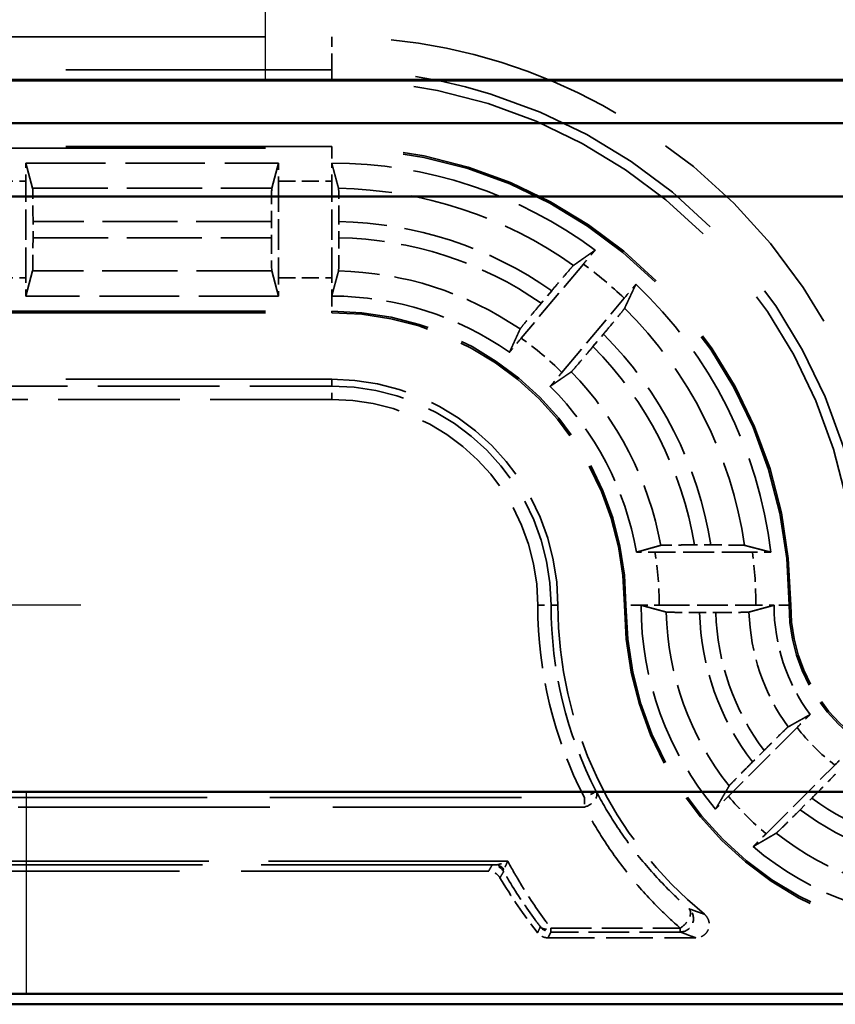
# Model space of a CAD drawing. Units: millimetres. Extents: x 1 to 845, y 1 to 593.
# Drawn here: x 237 to 249, y 202 to 217 of the extents above; entities that cross this region are included whole.
import ezdxf

# ---------------------------------------------------------------- set-up
doc = ezdxf.new("R2010")
doc.units = ezdxf.units.MM
for name, pattern in [('CHAIN', [0.3543, 0.2362, -0.0295, 0.0591, -0.0295]), ('DASH_DOT', [0.37, 0.24, -0.06, 0.01, -0.06]), ('DASHED', [0.2067, 0.1654, -0.0413])]:
    doc.linetypes.add(name, pattern=pattern)
for name, color, linetype, lineweight in [('Mittelpunktmarkierung (ISO)', 1, 'DASH_DOT', 25), ('Sichtbar (ISO)', 7, 'Continuous', 50), ('Sichtbar schmal (ISO)', 1, 'Continuous', 25), ('Verdeckt (ISO)', 5, 'DASHED', 35), ('Verdeckt schmal (ISO)', 5, 'DASHED', 35)]:
    doc.layers.add(name, color=color, linetype=linetype, lineweight=lineweight)

msp = doc.modelspace()

# ---------------------------------------------------------------- linework, layer by layer
at = {"layer": 'Mittelpunktmarkierung (ISO)', "linetype": 'CHAIN', "ltscale": 13.000482}
msp.add_line((240.3804417, 227.2954041), (240.3804417, 215.5958949), dxfattribs=at)
at = {"layer": 'Mittelpunktmarkierung (ISO)', "linetype": 'CHAIN', "ltscale": 13.837056}
msp.add_line((237.6066223, 207.6956495), (225.1542611, 207.6956495), dxfattribs=at)
at = {"layer": 'Sichtbar (ISO)'}
for p, q in [((340.4900413, 215.5860499), (230.2708422, 215.5860499)), ((230.2804417, 215.5956495), (340.4804417, 215.5956495)), ((341.084081, 214.9456495), (229.6768025, 214.9456495)), ((342.184081, 213.8456495), (228.5768025, 213.8456495)), ((236.7884272, 204.8920102), (333.9724563, 204.8920102)), ((333.9724563, 201.8522172), (236.7884272, 201.8522172)), ((231.3799277, 201.6956495), (339.3809558, 201.6956495))]:
    msp.add_line(p, q, dxfattribs=at)
msp.add_arc((236.7884272, 198.6956495), 6.1963608, 90, 120.99727256, dxfattribs=at)
msp.add_rational_spline([(236.7884272, 201.8522172), (235.9131144, 201.8522172), (234.8877743, 201.8592081)], [1.48780613143, 1.48780613143, 1.37036674376], degree=2, dxfattribs=at)
at = {"layer": 'Sichtbar schmal (ISO)'}
msp.add_line((236.7884272, 201.8522172), (236.7884272, 204.8920102), dxfattribs=at)
at = {"layer": 'Verdeckt (ISO)', "ltscale": 24.189648}
for p, q in [((241.3804417, 214.5956495), (231.3804417, 214.5956495)), ((231.3804417, 212.0956495), (241.3804417, 212.0956495)), ((241.3804417, 211.0956495), (231.3804417, 211.0956495))]:
    msp.add_line(p, q, dxfattribs=at)
at = {"layer": 'Verdeckt (ISO)', "ltscale": 7.24154}
for p, q in [((236.7794461, 214.3456495), (240.5814373, 214.3456495)), ((240.5814373, 212.3456495), (236.7794461, 212.3456495))]:
    msp.add_line(p, q, dxfattribs=at)
at = {"layer": 'Verdeckt (ISO)', "ltscale": 20.351061}
for p, q in [((236.8821253, 213.9671551), (236.7794461, 214.3456495)), ((240.5814373, 214.3456495), (240.4787582, 213.9671551)), ((236.7794461, 212.3456495), (236.8821253, 212.7241439)), ((240.4787582, 212.7241439), (240.5814373, 212.3456495))]:
    msp.add_line(p, q, dxfattribs=at)
at = {"layer": 'Verdeckt (ISO)', "ltscale": 2.767113}
for p, q in [((236.7804417, 212.6192311), (236.7804417, 214.0720679)), ((240.5804417, 214.0720679), (240.5804417, 212.6192311)), ((241.3804417, 212.6192311), (241.3804417, 214.0720679)), ((246.3040233, 207.6956495), (247.7568602, 207.6956495))]:
    msp.add_line(p, q, dxfattribs=at)
at = {"layer": 'Verdeckt (ISO)', "ltscale": 0.464691}
for p, q in [((236.8879594, 213.2236376), (236.8879594, 213.4676614)), ((240.4729241, 213.4676614), (240.4729241, 213.2236376))]:
    msp.add_line(p, q, dxfattribs=at)
at = {"layer": 'Verdeckt (ISO)', "ltscale": 0.464776}
msp.add_line((241.4879594, 213.2225919), (241.4879594, 213.4666599), dxfattribs=at)
at = {"layer": 'Verdeckt (ISO)', "ltscale": 2.774192}
for p, q in [((245.1646342, 212.827764), (244.2283797, 211.7119793)), ((244.8412152, 211.1977492), (245.7774698, 212.3135339))]:
    msp.add_line(p, q, dxfattribs=at)
at = {"layer": 'Verdeckt (ISO)', "ltscale": 0.466579}
for p, q in [((244.6874685, 212.4263678), (244.529976, 212.2386756)), ((245.3075382, 211.5862235), (245.4650306, 211.7739157))]:
    msp.add_line(p, q, dxfattribs=at)
at = {"layer": 'Verdeckt (ISO)', "ltscale": 2.795768}
msp.add_line((247.7064762, 208.4956495), (246.2385953, 208.4956495), dxfattribs=at)
at = {"layer": 'Verdeckt (ISO)', "ltscale": 0.470809}
msp.add_line((247.080664, 208.6031671), (246.8334284, 208.6031671), dxfattribs=at)
at = {"layer": 'Verdeckt (ISO)', "ltscale": 0.464883}
msp.add_line((246.9099229, 207.5881319), (247.1540472, 207.5881319), dxfattribs=at)
at = {"layer": 'Verdeckt (ISO)', "ltscale": 2.783624}
for p, q in [((248.3783957, 205.8592889), (247.3449555, 204.8258487)), ((247.910641, 204.2601633), (248.9440811, 205.2936034))]:
    msp.add_line(p, q, dxfattribs=at)
at = {"layer": 'Verdeckt (ISO)', "ltscale": 0.469012}
for p, q in [((247.8814226, 205.5143687), (247.7072677, 205.3402138)), ((248.425006, 204.6224754), (248.599161, 204.7966304))]:
    msp.add_line(p, q, dxfattribs=at)
at = {"layer": 'Verdeckt (ISO)', "ltscale": 22.475418}
msp.add_line((243.7377193, 203.6956495), (234.4463812, 203.6956495), dxfattribs=at)
at = {"layer": 'Verdeckt (ISO)', "ltscale": 4.235778}
msp.add_line((244.6322676, 202.6956495), (246.8561797, 202.6956495), dxfattribs=at)
at = {"layer": 'Verdeckt (ISO)', "ltscale": 30.017637}
msp.add_arc((241.3804417, 207.6956495), 7.9, 0, 90, dxfattribs=at)
at = {"layer": 'Verdeckt (ISO)', "ltscale": 26.217936}
msp.add_arc((241.3804417, 207.6956495), 6.9, 0, 90, dxfattribs=at)
at = {"layer": 'Verdeckt (ISO)', "ltscale": 8.082159}
msp.add_arc((241.3804417, 207.6956495), 6.65, 53.43985074, 90, dxfattribs=at)
at = {"layer": 'Verdeckt (ISO)', "ltscale": 8.767287}
msp.add_arc((241.3804417, 207.6956495), 6.65, 6.90081945, 46.56014926, dxfattribs=at)
at = {"layer": 'Verdeckt (ISO)', "ltscale": 5.422222}
msp.add_arc((241.3804417, 207.6956495), 4.65, 54.92245498, 90, dxfattribs=at)
at = {"layer": 'Verdeckt (ISO)', "ltscale": 13.164218}
msp.add_arc((241.3804417, 207.6956495), 4.4, 0, 90, dxfattribs=at)
at = {"layer": 'Verdeckt (ISO)', "ltscale": 10.172327}
msp.add_arc((241.3804417, 207.6956495), 3.4, 0, 90, dxfattribs=at)
at = {"layer": 'Verdeckt (ISO)', "ltscale": 5.438581}
msp.add_arc((241.3804417, 207.6956495), 4.65, 9.89417239, 45.07754502, dxfattribs=at)
at = {"layer": 'Verdeckt (ISO)', "ltscale": 10.118906}
msp.add_arc((250.7804417, 207.6956495), 6, 180, 230.73217127, dxfattribs=at)
at = {"layer": 'Verdeckt (ISO)', "ltscale": 14.959352}
msp.add_arc((250.7804417, 207.6956495), 5, 180, 270, dxfattribs=at)
at = {"layer": 'Verdeckt (ISO)', "ltscale": 6.344761}
for start, end in [(180, 220.18142332), (229.81857668, 270)]:
    msp.add_arc((250.7804417, 207.6956495), 4.75, start, end, dxfattribs=at)
at = {"layer": 'Verdeckt (ISO)', "ltscale": 3.351075}
msp.add_arc((250.7804417, 207.6956495), 2.75, 180, 216.65736381, dxfattribs=at)
at = {"layer": 'Verdeckt (ISO)', "ltscale": 7.479626}
msp.add_arc((250.7804417, 207.6956495), 2.5, 180, 270, dxfattribs=at)
at = {"layer": 'Verdeckt (ISO)', "ltscale": 1.906671}
msp.add_arc((250.7804417, 207.6956495), 8, 210.81012642, 217.97989974, dxfattribs=at)
at = {"layer": 'Verdeckt (ISO)', "ltscale": 0.551287}
for centre, major_axis, start_param, end_param in [((236.7743328, 214.0720679), (0, -0.5), 1.5707963268, 2.1497676108), ((240.5865507, 214.0720679), (0, 0.5), 0.9918250428, 1.5707963268), ((236.7743328, 212.6192311), (0, -0.5), 0.9918250431, 1.5707963268), ((240.5865507, 212.6192311), (0, 0.5), 1.5707963268, 2.1497676111), ((241.3743328, 212.6192311), (0, -0.5), 0.9918247807, 1.5707963268)]:
    msp.add_ellipse(centre, major_axis=major_axis, ratio=0.0122179127, start_param=start_param, end_param=end_param, dxfattribs=at)
at = {"layer": 'Verdeckt (ISO)', "ltscale": 0.551286}
msp.add_ellipse((241.3743328, 214.0720679), major_axis=(0, -0.5), ratio=0.0122179127, start_param=1.5707963268, end_param=2.1497674275, dxfattribs=at)
at = {"layer": 'Verdeckt (ISO)', "ltscale": 1.453035}
for centre, major_axis, start_param, end_param in [((236.8818504, 213.4676614), (0, 0.5), 4.7123889804, 6.2381782155), ((240.4790331, 213.4676614), (0, -0.5), 3.1865997453, 4.7123889804), ((236.8818504, 213.2236376), (0, 0.5), 3.1865997453, 4.7123889804), ((240.4790331, 213.2236376), (0, -0.5), 4.7123889804, 6.2381782155)]:
    msp.add_ellipse(centre, major_axis=major_axis, ratio=0.0122179127, start_param=start_param, end_param=end_param, dxfattribs=at)
at = {"layer": 'Verdeckt (ISO)', "ltscale": 0.001796}
for points in [[(241.3794461, 214.3456494), (241.379778, 214.3456495), (241.3801099, 214.3456495), (241.3804417, 214.3456495)], [(241.3794461, 212.3456494), (241.379778, 212.3456495), (241.3801099, 212.3456495), (241.3804417, 212.3456495)], [(246.0304418, 207.6966451), (246.0304418, 207.6963132), (246.0304417, 207.6959813), (246.0304417, 207.6956495)], [(248.0304419, 207.6966451), (248.0304418, 207.6963132), (248.0304417, 207.6959813), (248.0304417, 207.6956495)]]:
    msp.add_open_spline(points, degree=3, dxfattribs=at)
at = {"layer": 'Verdeckt (ISO)', "ltscale": 20.351151}
msp.add_rational_spline([(241.3794461, 214.3456494), (241.4322929, 214.1508543), (241.4821253, 213.9663307)], [494.616969873, 505.407419556, 516.022723665], degree=2, dxfattribs=at)
at = {"layer": 'Verdeckt (ISO)', "ltscale": 1.452454}
msp.add_open_spline([(241.4879594, 213.4666599), (241.4879594, 213.52838), (241.4877829, 213.6010211), (241.4872058, 213.7150701), (241.4867032, 213.7766586), (241.4856369, 213.863956), (241.4848847, 213.9051132), (241.4835746, 213.9495508), (241.4828135, 213.9637822), (241.4821253, 213.9663307)], degree=3, knots=[0.222164928623, 0.222164928623, 0.222164928623, 0.222164928623, 0.240680940014, 0.240680940014, 0.259197754262, 0.259197754262, 0.277713461472, 0.277713461472, 0.29401940875, 0.29401940875, 0.29401940875, 0.29401940875], dxfattribs=at)
at = {"layer": 'Verdeckt (ISO)', "ltscale": 1.452267}
msp.add_open_spline([(241.4821253, 212.7231157), (241.4828135, 212.7256392), (241.4835747, 212.7398437), (241.4848847, 212.7842376), (241.4856369, 212.8253673), (241.4867031, 212.9126266), (241.4872058, 212.9741967), (241.4877829, 213.0882299), (241.4879594, 213.1608715), (241.4879594, 213.2225919)], degree=3, knots=[0.150320831566, 0.150320831566, 0.150320831566, 0.150320831566, 0.166626104127, 0.166626104127, 0.185137386734, 0.185137386734, 0.203650180868, 0.203650180868, 0.222166302863, 0.222166302863, 0.222166302863, 0.222166302863], dxfattribs=at)
at = {"layer": 'Verdeckt (ISO)', "ltscale": 20.351954}
for points, weights in [([(245.0144572, 212.8069814), (245.1735512, 212.9191078), (245.341623, 213.0371421)], [12.4534492048, 12.2122559078, 11.9661674011]), ([(245.9529332, 212.5241919), (245.8658775, 212.3381771), (245.7830809, 212.1620295)], [11.9661674011, 12.2122559078, 12.4534492048])]:
    msp.add_rational_spline(points, weights, degree=2, dxfattribs=at)
at = {"layer": 'Verdeckt (ISO)', "ltscale": 0.552096}
for points, knots in [([(245.341623, 213.0371421), (245.3242454, 213.0167643), (245.3058336, 212.9951015), (245.2513401, 212.9308212), (245.2044, 212.8751551), (245.1646342, 212.827764)], [0.046777782102, 0.046777782102, 0.046777782102, 0.046777782102, 0.055576472741, 0.055576472741, 0.074135873675, 0.074135873675, 0.074135873675, 0.074135873675]), ([(245.7774698, 212.3135339), (245.8172356, 212.360925), (245.863905, 212.4168182), (245.917746, 212.481646), (245.9358826, 212.5035398), (245.9529332, 212.5241919)], [0.22235250553, 0.22235250553, 0.22235250553, 0.22235250553, 0.240911906464, 0.240911906464, 0.249710597103, 0.249710597103, 0.249710597103, 0.249710597103])]:
    msp.add_open_spline(points, degree=3, knots=knots, dxfattribs=at)
at = {"layer": 'Verdeckt (ISO)', "ltscale": 1.455418}
for points, knots in [([(245.0144572, 212.8069814), (245.012261, 212.8054336), (245.0024916, 212.7949733), (244.9728381, 212.7616705), (244.945716, 212.7305178), (244.8885931, 212.6641014), (244.8484585, 212.6170536), (244.7743899, 212.5296815), (244.727332, 212.4738753), (244.6874685, 212.4263678)], [0.002207202244, 0.002207202244, 0.002207202244, 0.002207202244, 0.018494517249, 0.018494517249, 0.037028433956, 0.037028433956, 0.05560301251, 0.05560301251, 0.074208015957, 0.074208015957, 0.074208015957, 0.074208015957]), ([(245.4650306, 211.7739157), (245.5048942, 211.8214232), (245.551681, 211.8774568), (245.6248638, 211.9655721), (245.6642276, 212.0132668), (245.7197157, 212.0810549), (245.7456855, 212.1131746), (245.773333, 212.1481606), (245.781938, 212.159598), (245.7830809, 212.1620295)], [0.222561092882, 0.222561092882, 0.222561092882, 0.222561092882, 0.241166096329, 0.241166096329, 0.259740674883, 0.259740674883, 0.278274591591, 0.278274591591, 0.294561906595, 0.294561906595, 0.294561906595, 0.294561906595])]:
    msp.add_open_spline(points, degree=3, knots=knots, dxfattribs=at)
at = {"layer": 'Verdeckt (ISO)', "ltscale": 20.350948}
msp.add_rational_spline([(241.4821253, 212.7231157), (241.4287832, 212.5275256), (241.3794461, 212.3456494)], [667.065934058, 687.047366296, 706.624556498], degree=2, dxfattribs=at)
at = {"layer": 'Verdeckt (ISO)', "ltscale": 1.455091}
for points, knots in [([(244.529976, 212.2386756), (244.4900851, 212.1911354), (244.4432662, 212.1350634), (244.3700705, 212.0469321), (244.3307203, 211.9992535), (244.2752939, 211.9315387), (244.249381, 211.8994869), (244.221849, 211.8646389), (244.2133226, 211.8532954), (244.2122571, 211.8509567)], [0.074220703542, 0.074220703542, 0.074220703542, 0.074220703542, 0.092838475832, 0.092838475832, 0.111409985504, 0.111409985504, 0.129929434809, 0.129929434809, 0.146206608587, 0.146206608587, 0.146206608587, 0.146206608587]), ([(244.9808809, 211.2060048), (244.9829991, 211.2074602), (244.9926896, 211.2178268), (245.0222274, 211.2509919), (245.0492925, 211.2820768), (245.1063538, 211.3484197), (245.146475, 211.3954513), (245.2205571, 211.4828389), (245.2676472, 211.5386833), (245.3075382, 211.5862235)], [0.150614201379, 0.150614201379, 0.150614201379, 0.150614201379, 0.166891375157, 0.166891375157, 0.185410824461, 0.185410824461, 0.203982334133, 0.203982334133, 0.222600106423, 0.222600106423, 0.222600106423, 0.222600106423])]:
    msp.add_open_spline(points, degree=3, knots=knots, dxfattribs=at)
at = {"layer": 'Verdeckt (ISO)', "ltscale": 20.350206}
for points, weights in [([(244.052725, 211.5010933), (244.129577, 211.6694808), (244.2122571, 211.8509567)], [19.2517618802, 18.6693935147, 18.0787660935]), ([(244.9808809, 211.2060048), (244.8165193, 211.0930678), (244.6640352, 210.9881431)], [18.0787660935, 18.6693935147, 19.2517618802])]:
    msp.add_rational_spline(points, weights, degree=2, dxfattribs=at)
at = {"layer": 'Verdeckt (ISO)', "ltscale": 0.552637}
for points, knots in [([(244.2283797, 211.7119793), (244.1885378, 211.6644976), (244.1417778, 211.6084959), (244.0878822, 211.5436027), (244.069763, 211.5217299), (244.052725, 211.5010933)], [0.074184912704, 0.074184912704, 0.074184912704, 0.074184912704, 0.092779784551, 0.092779784551, 0.101570216638, 0.101570216638, 0.101570216638, 0.101570216638]), ([(244.6640352, 210.9881431), (244.6813996, 211.0085058), (244.6997937, 211.0301479), (244.7543423, 211.0944933), (244.8013734, 211.1502675), (244.8412152, 211.1977492)], [0.195113591073, 0.195113591073, 0.195113591073, 0.195113591073, 0.20390402316, 0.20390402316, 0.222498895007, 0.222498895007, 0.222498895007, 0.222498895007])]:
    msp.add_open_spline(points, degree=3, knots=knots, dxfattribs=at)
at = {"layer": 'Verdeckt (ISO)', "ltscale": 20.349739}
msp.add_rational_spline([(245.9612814, 208.4946539), (246.1373926, 208.5440205), (246.327433, 208.597333)], [21.14755858, 20.4435896339, 19.7341621448], degree=2, dxfattribs=at)
at = {"layer": 'Verdeckt (ISO)', "ltscale": 0.557794}
msp.add_open_spline([(246.2385953, 208.4956495), (246.1757544, 208.4956495), (246.1017683, 208.4954714), (246.0165508, 208.4950434), (245.9881211, 208.4948654), (245.9612814, 208.4946539)], degree=3, knots=[0.074552526149, 0.074552526149, 0.074552526149, 0.074552526149, 0.093404772146, 0.093404772146, 0.102193924427, 0.102193924427, 0.102193924427, 0.102193924427], dxfattribs=at)
at = {"layer": 'Verdeckt (ISO)', "ltscale": 1.462357}
msp.add_open_spline([(246.8334284, 208.6031671), (246.7705684, 208.6031671), (246.696559, 208.602989), (246.5806965, 208.6024071), (246.5182353, 208.6019023), (246.4300483, 208.6008329), (246.3885645, 208.6000812), (246.3440435, 208.5987741), (246.3298726, 208.5980174), (246.327433, 208.597333)], degree=3, knots=[0.074567338636, 0.074567338636, 0.074567338636, 0.074567338636, 0.093425342765, 0.093425342765, 0.112148455166, 0.112148455166, 0.130701079276, 0.130701079276, 0.146913672851, 0.146913672851, 0.146913672851, 0.146913672851], dxfattribs=at)
at = {"layer": 'Verdeckt (ISO)', "ltscale": 1.461868}
msp.add_open_spline([(247.5867892, 208.597333), (247.584136, 208.5980186), (247.5697633, 208.5987762), (247.5249803, 208.6000838), (247.4834208, 208.6008357), (247.3952239, 208.6019043), (247.3328497, 208.6024086), (247.2172024, 208.6029894), (247.143372, 208.6031671), (247.080664, 208.6031671)], degree=3, knots=[0.002207209278, 0.002207209278, 0.002207209278, 0.002207209278, 0.018450048976, 0.018450048976, 0.037015861606, 0.037015861606, 0.055714587455, 0.055714587455, 0.074527014322, 0.074527014322, 0.074527014322, 0.074527014322], dxfattribs=at)
at = {"layer": 'Verdeckt (ISO)', "ltscale": 20.352951}
msp.add_rational_spline([(247.5867892, 208.597333), (247.7793471, 208.5475787), (247.9822666, 208.4946539)], [11.8147681933, 11.5986641279, 11.3773011949], degree=2, dxfattribs=at)
at = {"layer": 'Verdeckt (ISO)', "ltscale": 0.555042}
msp.add_open_spline([(247.9822666, 208.4946539), (247.9554306, 208.4948665), (247.9269722, 208.4950454), (247.8422085, 208.4954722), (247.7688185, 208.4956495), (247.7064762, 208.4956495)], degree=3, knots=[0.046856565285, 0.046856565285, 0.046856565285, 0.046856565285, 0.055658022008, 0.055658022008, 0.074360719318, 0.074360719318, 0.074360719318, 0.074360719318], dxfattribs=at)
at = {"layer": 'Verdeckt (ISO)', "ltscale": 20.351189}
msp.add_rational_spline([(246.4101189, 207.593966), (246.2275562, 207.6431683), (246.0304418, 207.6966451)], [734.780113305, 713.693062586, 692.105151922], degree=2, dxfattribs=at)
at = {"layer": 'Verdeckt (ISO)', "ltscale": 0.551055}
for points, knots in [([(246.0304418, 207.6966451), (246.0571927, 207.6964314), (246.0856022, 207.6962515), (246.169695, 207.695826), (246.2423182, 207.6956495), (246.3040233, 207.6956495)], [0.194846339887, 0.194846339887, 0.194846339887, 0.194846339887, 0.203641389545, 0.203641389545, 0.222152923567, 0.222152923567, 0.222152923567, 0.222152923567]), ([(247.7568602, 207.6956495), (247.8185656, 207.6956495), (247.8911892, 207.695826), (247.975282, 207.6962516), (248.0036912, 207.6964314), (248.0304418, 207.6966451)], [0.222152843846, 0.222152843846, 0.222152843846, 0.222152843846, 0.240664471764, 0.240664471764, 0.249459460657, 0.249459460657, 0.249459460657, 0.249459460657])]:
    msp.add_open_spline(points, degree=3, knots=knots, dxfattribs=at)
at = {"layer": 'Verdeckt (ISO)', "ltscale": 1.452637}
msp.add_open_spline([(246.4101189, 207.593966), (246.4126724, 207.5932778), (246.4269096, 207.5925167), (246.4713584, 207.5912067), (246.5125256, 207.5904545), (246.5998426, 207.5893882), (246.6614465, 207.5888855), (246.7755245, 207.5883084), (246.848186, 207.5881319), (246.9099229, 207.5881319)], degree=3, knots=[0.002207180975, 0.002207180975, 0.002207180975, 0.002207180975, 0.01851220788, 0.01851220788, 0.037029244989, 0.037029244989, 0.055549578534, 0.055549578534, 0.074070650871, 0.074070650871, 0.074070650871, 0.074070650871], dxfattribs=at)
at = {"layer": 'Verdeckt (ISO)', "ltscale": 1.452414}
msp.add_open_spline([(247.1540472, 207.5881319), (247.215789, 207.5881319), (247.2884563, 207.5883084), (247.4025206, 207.5888856), (247.4641037, 207.5893883), (247.5513722, 207.5904546), (247.592502, 207.5912068), (247.6368877, 207.5925167), (247.6510846, 207.5932778), (247.6536002, 207.593966)], degree=3, knots=[0.074072758641, 0.074072758641, 0.074072758641, 0.074072758641, 0.092595312143, 0.092595312143, 0.111111266881, 0.111111266881, 0.129622274473, 0.129622274473, 0.145925581192, 0.145925581192, 0.145925581192, 0.145925581192], dxfattribs=at)
at = {"layer": 'Verdeckt (ISO)', "ltscale": 20.350882}
msp.add_rational_spline([(248.0304419, 207.6966451), (247.8533124, 207.6485976), (247.6536002, 207.593966)], [1193.97053995, 1140.46496023, 1085.17110329], degree=2, dxfattribs=at)
at = {"layer": 'Verdeckt (ISO)', "ltscale": 20.34984}
msp.add_rational_spline([(248.2421468, 205.8668422), (248.4186134, 205.9661152), (248.5743364, 206.0538215)], [30.4320176393, 32.2310890639, 34.0022563319], degree=2, dxfattribs=at)
at = {"layer": 'Verdeckt (ISO)', "ltscale": 0.555609}
for points, knots in [([(248.5743364, 206.0538215), (248.555225, 206.0350102), (248.5349989, 206.0150366), (248.4746961, 205.955338), (248.4225692, 205.9034623), (248.3783957, 205.8592889)], [0.195601504929, 0.195601504929, 0.195601504929, 0.195601504929, 0.204393207015, 0.204393207015, 0.223134422796, 0.223134422796, 0.223134422796, 0.223134422796]), ([(248.9440811, 205.2936034), (248.9882546, 205.3377769), (249.0401303, 205.3899038), (249.0998289, 205.4502066), (249.1198025, 205.4704328), (249.1386138, 205.4895441)], [0.074371354628, 0.074371354628, 0.074371354628, 0.074371354628, 0.093112570409, 0.093112570409, 0.101904272495, 0.101904272495, 0.101904272495, 0.101904272495])]:
    msp.add_open_spline(points, degree=3, knots=knots, dxfattribs=at)
at = {"layer": 'Verdeckt (ISO)', "ltscale": 1.459737}
for points, knots in [([(248.2421468, 205.8668422), (248.2399314, 205.8655959), (248.2293755, 205.8561116), (248.1969953, 205.8255808), (248.1671867, 205.7968356), (248.104228, 205.7353882), (248.0598568, 205.6917304), (247.9778522, 205.6105469), (247.9256546, 205.5586007), (247.8814226, 205.5143687)], [0.15103031559, 0.15103031559, 0.15103031559, 0.15103031559, 0.167263542419, 0.167263542419, 0.185807804722, 0.185807804722, 0.204480711492, 0.204480711492, 0.223246758213, 0.223246758213, 0.223246758213, 0.223246758213]), ([(248.599161, 204.7966304), (248.643393, 204.8408624), (248.6953391, 204.8930599), (248.7765226, 204.9750646), (248.8201805, 205.0194357), (248.8816278, 205.0823944), (248.9103731, 205.112203), (248.9409038, 205.1445833), (248.9503882, 205.1551392), (248.9516345, 205.1573546)], [0.074415354989, 0.074415354989, 0.074415354989, 0.074415354989, 0.093181401711, 0.093181401711, 0.11185430848, 0.11185430848, 0.130398570783, 0.130398570783, 0.146631797612, 0.146631797612, 0.146631797612, 0.146631797612])]:
    msp.add_open_spline(points, degree=3, knots=knots, dxfattribs=at)
at = {"layer": 'Verdeckt (ISO)', "ltscale": 1.458786}
for points, knots in [([(247.7072677, 205.3402138), (247.6631519, 205.296098), (247.6113424, 205.2440378), (247.5303492, 205.1622249), (247.4867876, 205.117951), (247.4253929, 205.0550462), (247.3966335, 205.0252233), (247.3659694, 204.9927088), (247.3563716, 204.9820379), (247.3549997, 204.9796951)], [0.223104606102, 0.223104606102, 0.223104606102, 0.223104606102, 0.241821353006, 0.241821353006, 0.26045837936, 0.26045837936, 0.279006919071, 0.279006919071, 0.29527195941, 0.29527195941, 0.29527195941, 0.29527195941]), ([(248.0644874, 204.2702075), (248.0668301, 204.2715794), (248.077501, 204.2811772), (248.1100155, 204.3118412), (248.1398384, 204.3406006), (248.2027432, 204.4019954), (248.2470171, 204.4455569), (248.32883, 204.5265502), (248.3808902, 204.5783596), (248.425006, 204.6224754)], [0.002207204892, 0.002207204892, 0.002207204892, 0.002207204892, 0.018472245231, 0.018472245231, 0.037020784942, 0.037020784942, 0.055657811296, 0.055657811296, 0.0743745582, 0.0743745582, 0.0743745582, 0.0743745582])]:
    msp.add_open_spline(points, degree=3, knots=knots, dxfattribs=at)
at = {"layer": 'Verdeckt (ISO)', "ltscale": 20.352398}
msp.add_rational_spline([(247.1514167, 204.6309019), (247.1593926, 204.6446085), (247.2642347, 204.8246996), (247.3549997, 204.9796951)], [16.0127201807, 16.0466428906, 16.505792451, 16.9190164048], degree=2, knots=[71.2012634963, 71.2012634963, 71.2012634963, 71.5895654269, 76.4688744608, 76.4688744608, 76.4688744608], dxfattribs=at)
at = {"layer": 'Verdeckt (ISO)', "ltscale": 0.553074}
for points, knots in [([(247.3449555, 204.8258487), (247.3010978, 204.781991), (247.2495988, 204.7302419), (247.1901968, 204.6702372), (247.1702149, 204.6500015), (247.1514167, 204.6309019)], [0.22257654931, 0.22257654931, 0.22257654931, 0.22257654931, 0.241183819897, 0.241183819897, 0.249983164996, 0.249983164996, 0.249983164996, 0.249983164996]), ([(247.7156942, 204.0666245), (247.7347937, 204.0854226), (247.7550294, 204.1054046), (247.8150341, 204.1648066), (247.8667832, 204.2163055), (247.910641, 204.2601633)], [0.046803000544, 0.046803000544, 0.046803000544, 0.046803000544, 0.055602345643, 0.055602345643, 0.07420961623, 0.07420961623, 0.07420961623, 0.07420961623])]:
    msp.add_open_spline(points, degree=3, knots=knots, dxfattribs=at)
at = {"layer": 'Verdeckt (ISO)', "ltscale": 20.352398}
msp.add_rational_spline([(248.0644874, 204.2702075), (247.8968231, 204.1720236), (247.7156942, 204.0666245)], [16.9190164048, 16.4729075368, 16.0127201807], degree=2, dxfattribs=at)
at = {"layer": 'Verdeckt (ISO)', "ltscale": 0.393418}
msp.add_open_spline([(243.9094867, 203.5980921), (243.8961478, 203.6204592), (243.8785678, 203.6400071), (243.8405378, 203.6685375), (243.8213712, 203.6785823), (243.7805791, 203.6921826), (243.7592192, 203.6956495), (243.7377193, 203.6956495)], degree=3, knots=[0, 0, 0, 0, 0.007812743162, 0.007812743162, 0.014262673411, 0.014262673411, 0.020712639711, 0.020712639711, 0.020712639711, 0.020712639711], dxfattribs=at)
at = {"layer": 'Verdeckt (ISO)', "ltscale": 0.935614}
msp.add_open_spline([(246.9827641, 203.0504751), (247.0029368, 203.0339829), (247.0196957, 203.0137082), (247.0444916, 202.967883), (247.0522945, 202.9427724), (247.0578318, 202.8909819), (247.0555166, 202.8647983), (247.0409789, 202.8147957), (247.0288972, 202.7914553), (246.9964648, 202.7507154), (246.9764236, 202.7337068), (246.9388451, 202.7127329), (246.9230077, 202.7063746), (246.8901074, 202.6978154), (246.8731781, 202.6956495), (246.8561797, 202.6956495)], degree=3, knots=[0, 0, 0, 0, 0.007816900242, 0.007816900242, 0.015631147191, 0.015631147191, 0.023442755821, 0.023442755821, 0.031253262914, 0.031253262914, 0.039064837666, 0.039064837666, 0.04416399537, 0.04416399537, 0.049263518829, 0.049263518829, 0.049263518829, 0.049263518829], dxfattribs=at)
at = {"layer": 'Verdeckt (ISO)', "ltscale": 0.34575}
msp.add_open_spline([(244.6322676, 202.6956495), (244.6062252, 202.6956495), (244.5804319, 202.7007361), (244.5403285, 202.7171938), (244.5252379, 202.725815), (244.4976548, 202.7467261), (244.4852786, 202.7589278), (244.4746282, 202.7725696)], degree=3, knots=[0, 0, 0, 0, 0.007812698584, 0.007812698584, 0.013004731876, 0.013004731876, 0.018196789451, 0.018196789451, 0.018196789451, 0.018196789451], dxfattribs=at)
at = {"layer": 'Verdeckt schmal (ISO)', "ltscale": 24.189648}
for p, q in [((231.3804417, 216.2462356), (241.3804417, 216.2462356)), ((241.3804417, 215.7462784), (231.3804417, 215.7462784)), ((231.3804417, 214.5720489), (241.3804417, 214.5720489)), ((231.3804417, 212.1192501), (241.3804417, 212.1192501))]:
    msp.add_line(p, q, dxfattribs=at)
at = {"layer": 'Verdeckt schmal (ISO)', "ltscale": 1.483379}
msp.add_line((241.3804417, 215.7462784), (241.3804417, 216.2462356), dxfattribs=at)
at = {"layer": 'Verdeckt schmal (ISO)', "ltscale": 27.836309}
msp.add_line((241.3804417, 215.5956495), (241.3804417, 215.7462784), dxfattribs=at)
at = {"layer": 'Verdeckt schmal (ISO)', "ltscale": 5.151088}
for p, q in [((241.3804417, 214.5720489), (241.3804417, 214.5956495)), ((241.3804417, 212.0956495), (241.3804417, 212.1192501)), ((245.7804417, 207.6956495), (245.8040424, 207.6956495)), ((248.2568411, 207.6956495), (248.2804417, 207.6956495))]:
    msp.add_line(p, q, dxfattribs=at)
at = {"layer": 'Verdeckt schmal (ISO)', "ltscale": 0.936152}
for p, q in [((241.3804417, 214.5720489), (241.3804417, 214.3456495)), ((241.3804417, 212.3456495), (241.3804417, 212.1192501)), ((246.0304417, 207.6956495), (245.8040424, 207.6956495)), ((248.2568411, 207.6956495), (248.0304417, 207.6956495))]:
    msp.add_line(p, q, dxfattribs=at)
at = {"layer": 'Verdeckt schmal (ISO)', "ltscale": 1.523657}
for p, q in [((235.9804417, 214.0720679), (236.7804417, 214.0720679)), ((240.5804417, 214.0720679), (241.3804417, 214.0720679)), ((235.9804417, 212.6192311), (236.7804417, 212.6192311)), ((240.5804417, 212.6192311), (241.3804417, 212.6192311))]:
    msp.add_line(p, q, dxfattribs=at)
at = {"layer": 'Verdeckt schmal (ISO)', "ltscale": 6.850395}
for p, q in [((236.8821253, 213.9671551), (240.4787582, 213.9671551)), ((240.4787582, 212.7241439), (236.8821253, 212.7241439))]:
    msp.add_line(p, q, dxfattribs=at)
at = {"layer": 'Verdeckt schmal (ISO)', "ltscale": 6.82817}
for p, q in [((240.4729241, 213.4676614), (236.8879594, 213.4676614)), ((236.8879594, 213.2236376), (240.4729241, 213.2236376))]:
    msp.add_line(p, q, dxfattribs=at)
at = {"layer": 'Verdeckt schmal (ISO)', "ltscale": 28.549091}
for p, q in [((241.3804417, 211.0956495), (241.3804417, 210.9926572)), ((244.7804417, 207.6956495), (244.6774495, 207.6956495))]:
    msp.add_line(p, q, dxfattribs=at)
at = {"layer": 'Verdeckt schmal (ISO)', "ltscale": 11.053449}
for p, q in [((235.5771296, 210.9926572), (241.3804417, 210.9926572)), ((241.3804417, 210.7926648), (235.5771296, 210.7926648))]:
    msp.add_line(p, q, dxfattribs=at)
at = {"layer": 'Verdeckt schmal (ISO)', "ltscale": 0.594954}
for p, q in [((241.3804417, 210.7926648), (241.3804417, 210.9926572)), ((244.4774571, 207.6956495), (244.6774495, 207.6956495)), ((245.3579717, 204.8950544), (245.1802797, 204.8032801))]:
    msp.add_line(p, q, dxfattribs=at)
at = {"layer": 'Verdeckt schmal (ISO)', "ltscale": 22.882376}
for p, q in [((235.7207058, 204.8032801), (245.1802797, 204.8032801)), ((245.1802797, 204.6618587), (235.7207058, 204.6618587))]:
    msp.add_line(p, q, dxfattribs=at)
at = {"layer": 'Verdeckt schmal (ISO)', "ltscale": 0.299089}
msp.add_line((245.1802797, 204.8032801), (245.1802797, 204.6618587), dxfattribs=at)
at = {"layer": 'Verdeckt schmal (ISO)', "ltscale": 21.729311}
msp.add_line((244.0252368, 203.8501289), (235.0423398, 203.8501289), dxfattribs=at)
at = {"layer": 'Verdeckt schmal (ISO)', "ltscale": 21.265543}
msp.add_line((243.8335156, 203.7915579), (235.0423398, 203.7915579), dxfattribs=at)
at = {"layer": 'Verdeckt schmal (ISO)', "ltscale": 0.295765}
for p, q in [((244.6749182, 202.8413252), (244.6749182, 202.7827542)), ((246.6191756, 202.7827542), (246.6191756, 202.8413252))]:
    msp.add_line(p, q, dxfattribs=at)
at = {"layer": 'Verdeckt schmal (ISO)', "ltscale": 3.70312}
for p, q in [((244.6749182, 202.8413252), (246.6191756, 202.8413252)), ((246.6191756, 202.7827542), (244.6749182, 202.7827542))]:
    msp.add_line(p, q, dxfattribs=at)
at = {"layer": 'Verdeckt schmal (ISO)', "ltscale": 21.659779}
msp.add_arc((241.3804417, 207.6956495), 8.5505861, 0, 90, dxfattribs=at)
at = {"layer": 'Verdeckt schmal (ISO)', "ltscale": 30.589981}
msp.add_arc((241.3804417, 207.6956495), 8.0506289, 0, 90, dxfattribs=at)
at = {"layer": 'Verdeckt schmal (ISO)', "ltscale": 26.12826}
msp.add_arc((241.3804417, 207.6956495), 6.8763994, 0, 90, dxfattribs=at)
at = {"layer": 'Verdeckt schmal (ISO)', "ltscale": 7.189042}
msp.add_arc((241.3804417, 207.6956495), 6.2715056, 54.58822737, 89.07098985, dxfattribs=at)
at = {"layer": 'Verdeckt schmal (ISO)', "ltscale": 6.502395}
msp.add_arc((241.3804417, 207.6956495), 5.7720119, 55.04437942, 88.9326663, dxfattribs=at)
at = {"layer": 'Verdeckt schmal (ISO)', "ltscale": 6.177795}
msp.add_arc((241.3804417, 207.6956495), 5.5279881, 55.26767125, 88.88554482, dxfattribs=at)
at = {"layer": 'Verdeckt schmal (ISO)', "ltscale": 1.524658}
msp.add_arc((241.3804417, 207.6956495), 6.3764184, 46.40340888, 53.59659112, dxfattribs=at)
at = {"layer": 'Verdeckt schmal (ISO)', "ltscale": 5.535598}
msp.add_arc((241.3804417, 207.6956495), 5.0284944, 55.72581904, 88.84131637, dxfattribs=at)
at = {"layer": 'Verdeckt schmal (ISO)', "ltscale": 13.234828}
msp.add_arc((241.3804417, 207.6956495), 4.4236006, 0, 90, dxfattribs=at)
at = {"layer": 'Verdeckt schmal (ISO)', "ltscale": 7.744171}
msp.add_arc((241.3804417, 207.6956495), 6.2715056, 8.26632839, 45.41177263, dxfattribs=at)
at = {"layer": 'Verdeckt schmal (ISO)', "ltscale": 6.89025}
msp.add_arc((241.3804417, 207.6956495), 5.7720119, 9.04599308, 44.95562058, dxfattribs=at)
at = {"layer": 'Verdeckt schmal (ISO)', "ltscale": 1.525338}
msp.add_arc((241.3804417, 207.6956495), 4.9235816, 45.34005936, 54.65994064, dxfattribs=at)
at = {"layer": 'Verdeckt schmal (ISO)', "ltscale": 6.483872}
msp.add_arc((241.3804417, 207.6956495), 5.5279881, 9.44889358, 44.73232875, dxfattribs=at)
at = {"layer": 'Verdeckt schmal (ISO)', "ltscale": 5.674149}
msp.add_arc((241.3804417, 207.6956495), 5.0284944, 10.32985208, 44.27418096, dxfattribs=at)
at = {"layer": 'Verdeckt schmal (ISO)', "ltscale": 9.864186}
msp.add_arc((241.3804417, 207.6956495), 3.2970077, 0, 90, dxfattribs=at)
at = {"layer": 'Verdeckt schmal (ISO)', "ltscale": 9.265831}
msp.add_arc((241.3804417, 207.6956495), 3.0970153, 0, 90, dxfattribs=at)
at = {"layer": 'Verdeckt schmal (ISO)', "ltscale": 1.530443}
msp.add_arc((241.3804417, 207.6956495), 4.9235816, 0, 9.35106789, dxfattribs=at)
at = {"layer": 'Verdeckt schmal (ISO)', "ltscale": 1.527683}
msp.add_arc((241.3804417, 207.6956495), 6.3764184, 0, 7.20745271, dxfattribs=at)
at = {"layer": 'Verdeckt schmal (ISO)', "ltscale": 5.723344}
msp.add_arc((250.7804417, 207.6956495), 6.3029847, 180, 207.31543051, dxfattribs=at)
at = {"layer": 'Verdeckt schmal (ISO)', "ltscale": 5.541741}
msp.add_arc((250.7804417, 207.6956495), 6.1029923, 180, 207.31543051, dxfattribs=at)
at = {"layer": 'Verdeckt schmal (ISO)', "ltscale": 14.888741}
msp.add_arc((250.7804417, 207.6956495), 4.9763994, 180, 270, dxfattribs=at)
at = {"layer": 'Verdeckt schmal (ISO)', "ltscale": 5.388074}
msp.add_arc((250.7804417, 207.6956495), 4.3715056, 181.3328503, 218.41009162, dxfattribs=at)
at = {"layer": 'Verdeckt schmal (ISO)', "ltscale": 3.526547}
msp.add_arc((250.7804417, 207.6956495), 3.1284944, 181.8625775, 215.77224153, dxfattribs=at)
at = {"layer": 'Verdeckt schmal (ISO)', "ltscale": 7.550237}
msp.add_arc((250.7804417, 207.6956495), 2.5236006, 180, 270, dxfattribs=at)
at = {"layer": 'Verdeckt schmal (ISO)', "ltscale": 4.617946}
msp.add_arc((250.7804417, 207.6956495), 3.8720119, 181.59118788, 217.46837763, dxfattribs=at)
at = {"layer": 'Verdeckt schmal (ISO)', "ltscale": 4.252505}
msp.add_arc((250.7804417, 207.6956495), 3.6279881, 181.69824389, 216.95854479, dxfattribs=at)
at = {"layer": 'Verdeckt schmal (ISO)', "ltscale": 1.528137}
msp.add_arc((250.7804417, 207.6956495), 3.0235816, 217.39785855, 232.60214145, dxfattribs=at)
at = {"layer": 'Verdeckt schmal (ISO)', "ltscale": 1.525692}
msp.add_arc((250.7804417, 207.6956495), 4.4764184, 219.87337441, 230.12662559, dxfattribs=at)
at = {"layer": 'Verdeckt schmal (ISO)', "ltscale": 4.439195}
msp.add_arc((250.7804417, 207.6956495), 3.6279881, 233.04145521, 269.84969059, dxfattribs=at)
at = {"layer": 'Verdeckt schmal (ISO)', "ltscale": 4.804633}
msp.add_arc((250.7804417, 207.6956495), 3.8720119, 232.53162237, 269.8591637, dxfattribs=at)
at = {"layer": 'Verdeckt schmal (ISO)', "ltscale": 5.574752}
msp.add_arc((250.7804417, 207.6956495), 4.3715056, 231.58990838, 269.9517213, dxfattribs=at)
at = {"layer": 'Verdeckt schmal (ISO)', "ltscale": 0.721678}
msp.add_ellipse((245.1802797, 204.8032801), major_axis=(0.1769847, 0.0931473), ratio=0.6627032614, start_param=4.3767997899, end_param=6.2715322938, dxfattribs=at)
at = {"layer": 'Verdeckt schmal (ISO)', "ltscale": 0.395925}
msp.add_ellipse((243.7914094, 203.5898278), major_axis=(-0.1735815, 0.0993451), ratio=0.9999494517, start_param=4.1925889284, end_param=5.2321890323, dxfattribs=at)
at = {"layer": 'Verdeckt schmal (ISO)', "ltscale": 0.308027}
msp.add_ellipse((243.8335156, 203.5915655), major_axis=(-0.0036064, 0.1999675), ratio=0.900124765, start_param=5.4542920311, end_param=6.2631520788, dxfattribs=at)
at = {"layer": 'Verdeckt schmal (ISO)', "ltscale": 0.808322}
msp.add_ellipse((246.6191756, 202.9827466), major_axis=(0.1315123, 0.1506802), ratio=0.5494221516, start_param=4.1505600542, end_param=6.2727409923, dxfattribs=at)
at = {"layer": 'Verdeckt schmal (ISO)', "ltscale": 0.92104}
msp.add_ellipse((246.6191756, 202.9827466), major_axis=(0.0707651, 0.1870623), ratio=0.9996959741, start_param=3.5033512815, end_param=5.9214266793, dxfattribs=at)
at = {"layer": 'Verdeckt schmal (ISO)', "ltscale": 0.425475}
msp.add_ellipse((244.6749182, 202.9827466), major_axis=(-0.1591647, -0.1211058), ratio=0.6227002524, start_param=0.0111529166, end_param=1.1283255114, dxfattribs=at)
at = {"layer": 'Verdeckt schmal (ISO)', "ltscale": 0.347844}
msp.add_ellipse((244.6749182, 202.9827466), major_axis=(-0.1795016, 0.0881996), ratio=0.9999527307, start_param=1.1141046105, end_param=2.0274880431, dxfattribs=at)
at = {"layer": 'Verdeckt schmal (ISO)', "ltscale": 5.531532}
msp.add_open_spline([(245.3579717, 204.8950544), (245.4431676, 204.7332772), (245.5356069, 204.5753166), (245.7505547, 204.2430611), (245.8755103, 204.0703506), (246.0091077, 203.9046091), (246.1427051, 203.7388677), (246.2849439, 203.5800959), (246.5370095, 203.3266309), (246.6425949, 203.2277186), (246.7515453, 203.1326639)], degree=3, knots=[-1.0863137471, -1.0863137471, -1.0863137471, -1.0863137471, -0.99680144513, -0.99680144513, -0.89257607659, -0.89257607659, -0.89257607659, -0.78835070805, -0.78835070805, -0.71755862646, -0.71755862646, -0.71755862646, -0.71755862646], dxfattribs=at)
at = {"layer": 'Verdeckt schmal (ISO)', "ltscale": 5.642221}
msp.add_open_spline([(246.6191756, 202.8413252), (246.5066642, 202.9395241), (246.3976306, 203.0417067), (246.1373406, 203.3035483), (245.9904675, 203.4675638), (245.8525241, 203.638775), (245.7145807, 203.8099862), (245.5855676, 203.9883924), (245.363654, 204.3315961), (245.268225, 204.4947583), (245.1802797, 204.6618587)], degree=3, knots=[0.71755862646, 0.71755862646, 0.71755862646, 0.71755862646, 0.78835070805, 0.78835070805, 0.89257607659, 0.89257607659, 0.89257607659, 0.99680144513, 0.99680144513, 1.0863137471, 1.0863137471, 1.0863137471, 1.0863137471], dxfattribs=at)
at = {"layer": 'Verdeckt schmal (ISO)', "ltscale": 26.104115}
msp.add_open_spline([(243.7377193, 203.6956495), (243.7464683, 203.7110536), (243.7552335, 203.7264577), (243.7731288, 203.7578479), (243.7822601, 203.7738341), (243.7914094, 203.7898202)], degree=3, knots=[0.0200110077, 0.0200110077, 0.0200110077, 0.0200110077, 0.5495775441, 0.5495775441, 1.0991550883, 1.0991550883, 1.0991550883, 1.0991550883], dxfattribs=at)
at = {"layer": 'Verdeckt schmal (ISO)', "ltscale": 0.39076}
msp.add_open_spline([(243.7914094, 203.7898202), (243.7915863, 203.7901293), (243.7949021, 203.7904385), (243.8089323, 203.7910228), (243.8191469, 203.7912988), (243.8335156, 203.7915579)], degree=3, knots=[-0.020520891047, -0.020520891047, -0.020520891047, -0.020520891047, -0.009896662678, -0.009896662678, 0, 0, 0, 0], dxfattribs=at)
at = {"layer": 'Verdeckt schmal (ISO)', "ltscale": 0.470466}
msp.add_open_spline([(243.8335156, 203.7915579), (243.8467165, 203.7916769), (243.8611025, 203.7931961), (243.8914276, 203.7987435), (243.9073593, 203.8027709), (243.9236062, 203.8078262), (243.939853, 203.8128815), (243.9566597, 203.8190378), (243.9907558, 203.8332524), (244.0080358, 203.8413065), (244.0252368, 203.8501289)], degree=3, knots=[0, 0, 0, 0, 0.009092328267, 0.009092328267, 0.018184656533, 0.018184656533, 0.018184656533, 0.0272769848, 0.0272769848, 0.036369313066, 0.036369313066, 0.036369313066, 0.036369313066], dxfattribs=at)
at = {"layer": 'Verdeckt schmal (ISO)', "ltscale": 0.468964}
msp.add_open_spline([(244.0252368, 203.8501289), (244.0196962, 203.8356229), (244.0141375, 203.8218804), (244.003183, 203.7964826), (243.9977902, 203.7848346), (243.992583, 203.7744888), (243.9873758, 203.764143), (243.9822757, 203.7549467), (243.9725777, 203.739592), (243.9679822, 203.7334367), (243.9637688, 203.729075)], degree=3, knots=[-0.036369313066, -0.036369313066, -0.036369313066, -0.036369313066, -0.0272769848, -0.0272769848, -0.018184656533, -0.018184656533, -0.018184656533, -0.009092328267, -0.009092328267, 0, 0, 0, 0], dxfattribs=at)
at = {"layer": 'Verdeckt schmal (ISO)', "ltscale": 2.98785}
msp.add_open_spline([(244.0252368, 203.8501289), (244.0866832, 203.735997), (244.1510224, 203.6234225), (244.2181719, 203.5125502), (244.3367547, 203.316755), (244.4641054, 203.1262706), (244.6245076, 202.9081435), (244.6495767, 202.8746306), (244.6749182, 202.8413252)], degree=3, knots=[-1.0769023544, -1.0769023544, -1.0769023544, -1.0769023544, -1.02621803631, -1.02621803631, -1.02621803631, -0.93671189495, -0.93671189495, -0.92034760063, -0.92034760063, -0.92034760063, -0.92034760063], dxfattribs=at)
at = {"layer": 'Verdeckt schmal (ISO)', "ltscale": 26.104099}
msp.add_open_spline([(243.9638476, 203.6911295), (243.954584, 203.675338), (243.9453385, 203.6595453), (243.9272196, 203.6285327), (243.9183449, 203.613313), (243.9094867, 203.5980921)], degree=3, knots=[-1.0991550883, -1.0991550883, -1.0991550883, -1.0991550883, -0.5495775441, -0.5495775441, -0.0200110077, -0.0200110077, -0.0200110077, -0.0200110077], dxfattribs=at)
at = {"layer": 'Verdeckt schmal (ISO)', "ltscale": 0.271612}
msp.add_open_spline([(243.9637688, 203.729075), (243.9591826, 203.7243274), (243.9571805, 203.7186929), (243.9572676, 203.7059187), (243.9596562, 203.6986968), (243.9638476, 203.6911295)], degree=3, knots=[0, 0, 0, 0, 0.009896662678, 0.009896662678, 0.020520891047, 0.020520891047, 0.020520891047, 0.020520891047], dxfattribs=at)
at = {"layer": 'Verdeckt schmal (ISO)', "ltscale": 2.448434}
msp.add_open_spline([(244.5166045, 202.860543), (244.4905999, 202.8947074), (244.4648747, 202.9290847), (244.3002733, 203.1528388), (244.1695833, 203.3482401), (244.0478856, 203.5490929), (244.0193777, 203.596143), (243.991363, 203.643492), (243.9638476, 203.6911295)], degree=3, knots=[0.92034760063, 0.92034760063, 0.92034760063, 0.92034760063, 0.93671189495, 0.93671189495, 1.02621803631, 1.02621803631, 1.02621803631, 1.04718497722, 1.04718497722, 1.04718497722, 1.04718497722], dxfattribs=at)
at = {"layer": 'Verdeckt schmal (ISO)', "ltscale": 24.151497}
msp.add_open_spline([(246.7515453, 203.1326639), (246.7581599, 203.1302432), (246.7647903, 203.1278226), (246.7948189, 203.1168874), (246.8183997, 203.1083747), (246.8421899, 203.0998643), (246.86598, 203.0913539), (246.8899796, 203.0828457), (246.9368579, 203.0663829), (246.9597089, 203.058428), (246.9827641, 203.0504751)], degree=3, knots=[-1.01845735712, -1.01845735712, -1.01845735712, -1.01845735712, -0.93030970643, -0.93030970643, -0.62020647096, -0.62020647096, -0.62020647096, -0.31010323548, -0.31010323548, -0.02001675522, -0.02001675522, -0.02001675522, -0.02001675522], dxfattribs=at)
at = {"layer": 'Verdeckt schmal (ISO)', "ltscale": 24.14535}
msp.add_open_spline([(244.4746282, 202.7725696), (244.4786796, 202.7810887), (244.482735, 202.7896082), (244.4911339, 202.8072351), (244.495478, 202.8163427), (244.4998267, 202.8254506), (244.5041754, 202.8345585), (244.5085288, 202.8436667), (244.5141257, 202.8553645), (244.5153649, 202.8579537), (244.5166045, 202.860543)], degree=3, knots=[0.02000094339, 0.02000094339, 0.02000094339, 0.02000094339, 0.31001463853, 0.31001463853, 0.62002927707, 0.62002927707, 0.62002927707, 0.9300439156, 0.9300439156, 1.0181692438, 1.0181692438, 1.0181692438, 1.0181692438], dxfattribs=at)
at = {"layer": 'Verdeckt schmal (ISO)', "ltscale": 24.145338}
msp.add_open_spline([(244.6749182, 202.7827542), (244.6736587, 202.7801908), (244.6723995, 202.7776274), (244.6667125, 202.7660462), (244.6622891, 202.7570285), (244.6578705, 202.7480107), (244.6534519, 202.7389929), (244.6490381, 202.7299752), (244.6405044, 202.7125214), (244.6363839, 202.7040855), (244.6322676, 202.6956495)], degree=3, knots=[-1.0181692438, -1.0181692438, -1.0181692438, -1.0181692438, -0.9300439156, -0.9300439156, -0.62002927707, -0.62002927707, -0.62002927707, -0.31001463853, -0.31001463853, -0.02000094339, -0.02000094339, -0.02000094339, -0.02000094339], dxfattribs=at)
at = {"layer": 'Verdeckt schmal (ISO)', "ltscale": 24.151926}
msp.add_open_spline([(246.8561797, 202.6956495), (246.832534, 202.7040851), (246.8091017, 202.7125208), (246.7610392, 202.7299744), (246.7364378, 202.7389922), (246.7120554, 202.7480102), (246.687673, 202.7570281), (246.6635096, 202.766046), (246.6327444, 202.7776274), (246.6259517, 202.7801908), (246.6191756, 202.7827542)], degree=3, knots=[0.02001675522, 0.02001675522, 0.02001675522, 0.02001675522, 0.31010323548, 0.31010323548, 0.62020647096, 0.62020647096, 0.62020647096, 0.93030970643, 0.93030970643, 1.01845735712, 1.01845735712, 1.01845735712, 1.01845735712], dxfattribs=at)

doc.saveas('drawing.dxf')
